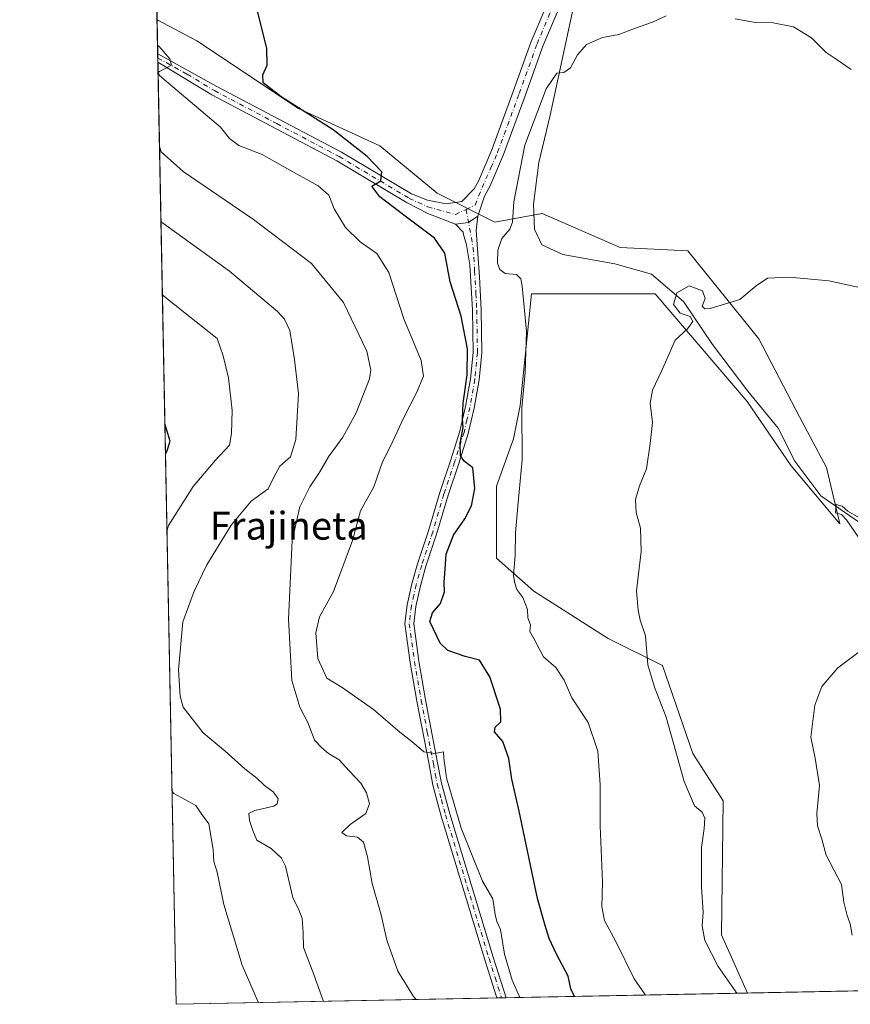
# Model space of a CAD drawing. Units: metres. Extents: x 634963 to 638439, y 4718179 to 4720560.
# Drawn here: x 634963 to 635202, y 4718179 to 4718462 of the extents above; entities that cross this region are included whole.
import ezdxf
from ezdxf.enums import TextEntityAlignment as Align

# ---------------------------------------------------------------- set-up
doc = ezdxf.new("R2010")
doc.units = ezdxf.units.M
doc.header["$MEASUREMENT"] = 0
doc.linetypes.add('DGN Style 4', pattern=[2.6384748266838614, 1.318413404963828, -0.6592067024819142, 0.001648016756204785, -0.6592067024819142])
for name, color, linetype, lineweight in [('Camino Cxs', 7, 'Continuous', 0), ('Camino eje', 30, 'DGN Style 4', 13), ('Comarca CxS', 21, 'Continuous', 0), ('Comunidad Autónoma CxS', 142, 'Continuous', 0), ('Corriente natural lineal', 142, 'Continuous', 13), ('Cultivos herbáceos CxS', 92, 'Continuous', 0), ('Curva de nivel maestra', 30, 'Continuous', 30), ('Curva de nivel normal', 30, 'Continuous', 0), ('Matorral CxS', 135, 'Continuous', 0), ('Municipio CxS', 4, 'Continuous', 0), ('Pista no pavimentada Cxs', 111, 'Continuous', 0), ('Pista no pavimentada eje', 91, 'DGN Style 4', 0), ('Provincia CxS', 1, 'Continuous', 0), ('Texto cartográfico', 7, 'Continuous', 0)]:
    doc.layers.add(name, color=color, linetype=linetype, lineweight=lineweight)
doc.styles.add('Style-Arial', font='txt')

# ---------------------------------------------------------------- blocks, each defined once
blk = doc.blocks.new('*U13')
at = {"layer": 'Cultivos herbáceos CxS', "color": 92, "linetype": 'Continuous', "lineweight": 0}
blk.add_polyline3d([(635330.9571000002, 4718185.4486, 607.2878999999957), (635172.2731, 4718182.318700001, 614.639599999995), (635164.8685999997, 4718199.0847, 613.896900000007), (635165.3564999999, 4718237.544500001, 613.3393999999971), (635156.5960999997, 4718251.1753, 614.187699999995), (635147.8375000004, 4718276.4911, 614.4749000000012), (635132.2659, 4718284.279899999, 616.0913), (635110.8552000001, 4718297.912500001, 619.3791999999958), (635100.1546999998, 4718307.394300001, 621.553899999999), (635100.1495000003, 4718328.096100001, 622.5905000000057), (635105.0157000005, 4718341.7269, 620.8730999999971), (635106.9271000001, 4718351.269300001, 620.3040000000037), (635110.2538000002, 4718383.386499999, 619.6395000000048), (635145.7254999997, 4718383.386299999, 615.6201000000001), (635172.1701999997, 4718352.436100001, 613.0362000000023), (635184.8219, 4718333.9373, 611.9483999999939), (635198.8827000001, 4718317.246099999, 611.1294999999955), (635195.0409000004, 4718333.450300001, 612.5501999999979), (635187.2560999999, 4718348.0551, 613.2756999999983), (635175.5777000004, 4718370.450099999, 614.2396000000008), (635155.1388999998, 4718395.764900001, 616.1652000000031), (635135.6747000003, 4718396.7393, 617.3129000000044), (635113.2899000002, 4718406.476299999, 618.116200000004), (635099.6908999998, 4718403.968699999, 621.8798999999999), (635083.1193000004, 4718412.318499999, 622.9003999999986), (635066.5740999999, 4718425.949300001, 623.129700000005), (635043.2165000001, 4718436.660700001, 625.2958000000071), (635014.0192999998, 4718456.133300001, 627.2461000000039), (635002.5648999996, 4718462.215700001, 628.0004999999946), (635000.4934, 4718568.752699999, 631.735799999995)], dxfattribs=at)

msp = doc.modelspace()

# ---------------------------------------------------------------- linework, layer by layer
at = {"layer": 'Camino Cxs', "color": 7, "linetype": 'Continuous', "lineweight": 0, "extrusion": (0.1206745796410884, -0.1364790814652972, 0.9832655318635123), "elevation": -566711.9069350108, "flags": 128}
msp.add_lwpolyline([(3601247.583536067, 3062115.496959429), (3601244.410443931, 3062115.984394279), (3601241.290210037, 3062118.115275009)], dxfattribs=at)
at = {"layer": 'Camino Cxs', "color": 7, "linetype": 'Continuous', "lineweight": 0, "extrusion": (0.07297900613846377, 0.001429219613244359, 0.9973324530939215), "elevation": 53721.17614043233, "flags": 128}
msp.add_lwpolyline([(4704840.96287481, -725377.9348509109), (4704840.96287481, -725375.2976117131)], dxfattribs=at)
at = {"layer": 'Camino Cxs', "color": 7, "linetype": 'Continuous', "lineweight": 0}
msp.add_polyline3d([(635088.3800999997, 4718403.4301, 622.8591000000015), (635092.1054999996, 4718403.927300001, 622.4709000000003), (635094.8000999996, 4718405.670100001, 622.3821000000025), (635094.3201000001, 4718401.550100001, 622.3665000000037), (635095.2500999998, 4718388.2301, 622.3178000000044), (635095.7301000003, 4718378.8301, 623.1140000000014), (635095.9200999998, 4718366.4301, 624.5574999999953), (635095.2001, 4718358.630100001, 624.6968999999954), (635093.7301000003, 4718350.470100001, 624.6520000000019), (635092.0201000003, 4718343.220100001, 624.9504000000015), (635089.3101000005, 4718334.600099999, 625.2054000000062), (635086.2200999996, 4718325.460100001, 625.6073999999935), (635083.0201000003, 4718314.520099999, 625.8304000000062), (635079.8501000004, 4718305.030099999, 625.8796000000002), (635078.2901, 4718299.4001, 626.0356000000029), (635076.9200999998, 4718293.4901, 626.1662999999971), (635076.3501000004, 4718288.540100001, 625.9027999999962), (635077.8101000005, 4718277.780099999, 626.7470999999932), (635079.7500999998, 4718266.6801, 627.0720000000001), (635083.2301000003, 4718248.5101, 630.1425000000017), (635084.3400999998, 4718242.670100001, 630.1227000000072), (635086.6901000004, 4718233.890100001, 630.1114999999991), (635099.2100999998, 4718192.630100001, 630.1717999999964), (635102.9200999998, 4718180.950099999, 630.3610000000045), (635100.2903000005, 4718180.899300001, 630.5534999999945), (635096.8101000005, 4718191.880100001, 630.3647999999957), (635084.2801000001, 4718233.200099999, 630.5050000000047), (635081.8901000004, 4718242.110099999, 630.4731999999931), (635080.7701000003, 4718248.040100001, 630.4015000000073), (635077.2801000001, 4718266.2301, 627.4042000000045), (635075.3300999999, 4718277.4001, 626.9045999999944), (635073.8201000001, 4718288.5101, 626.0191000000051), (635074.4401000004, 4718293.920100001, 626.3527999999933), (635075.8601000002, 4718300.020099999, 626.2753999999986), (635077.4501, 4718305.7601, 626.1763999999966), (635080.6300999997, 4718315.270099999, 626.0761000000057), (635083.8300999999, 4718326.210100001, 625.8613000000041), (635086.9301000005, 4718335.380100001, 625.3678999999975), (635089.6001000004, 4718343.880100001, 625.2820000000065), (635091.2701000003, 4718350.9801, 625.1042000000016), (635092.7100999998, 4718358.970100001, 624.9881000000023), (635093.4101, 4718366.530099999, 624.965400000001), (635093.2200999996, 4718378.7501, 623.5975000000036), (635092.4901000002, 4718391.720100001, 622.4002000000038), (635091.5500999996, 4718397.450099999, 622.639599999995), (635090.6643000003, 4718400.410499999, 622.7428999999975), (635090.5729, 4718401.1527, 622.7235999999976)], close=True, dxfattribs=at)
for points in [[(635100.2904000003, 4718180.8991, 630.5534999999945), (635096.8101000005, 4718191.880100001, 630.3647999999957), (635084.2801000001, 4718233.200099999, 630.5050000000047), (635081.8901000004, 4718242.110099999, 630.4731999999931), (635080.7701000003, 4718248.040100001, 630.4015000000073), (635077.2801000001, 4718266.2301, 627.4042000000045), (635075.3300999999, 4718277.4001, 626.9045999999944), (635073.8201000001, 4718288.5101, 626.0191000000051), (635074.4401000004, 4718293.920100001, 626.3527999999933), (635075.8601000002, 4718300.020099999, 626.2753999999986), (635077.4501, 4718305.7601, 626.1763999999966), (635080.6300999997, 4718315.270099999, 626.0761000000057), (635083.8300999999, 4718326.210100001, 625.8613000000041), (635086.9301000005, 4718335.380100001, 625.3678999999975), (635089.6001000004, 4718343.880100001, 625.2820000000065), (635091.2701000003, 4718350.9801, 625.1042000000016), (635092.7100999998, 4718358.970100001, 624.9881000000023), (635093.4101, 4718366.530099999, 624.965400000001), (635093.2200999996, 4718378.7501, 623.5975000000036), (635092.4901000002, 4718391.720100001, 622.4002000000038), (635091.5500999996, 4718397.450099999, 622.639599999995), (635090.6643000003, 4718400.410499999, 622.7428999999975), (635090.5729, 4718401.1527, 622.7235999999976), (635088.3800999997, 4718403.4301, 622.8591000000015)], [(635094.8000999996, 4718405.670100001, 622.3821000000025), (635094.3201000001, 4718401.550100001, 622.3665000000037), (635095.2500999998, 4718388.2301, 622.3178000000044), (635095.7301000003, 4718378.8301, 623.1140000000014), (635095.9200999998, 4718366.4301, 624.5574999999953), (635095.2001, 4718358.630100001, 624.6968999999954), (635093.7301000003, 4718350.470100001, 624.6520000000019), (635092.0201000003, 4718343.220100001, 624.9504000000015), (635089.3101000005, 4718334.600099999, 625.2054000000062), (635086.2200999996, 4718325.460100001, 625.6073999999935), (635083.0201000003, 4718314.520099999, 625.8304000000062), (635079.8501000004, 4718305.030099999, 625.8796000000002), (635078.2901, 4718299.4001, 626.0356000000029), (635076.9200999998, 4718293.4901, 626.1662999999971), (635076.3501000004, 4718288.540100001, 625.9027999999962), (635077.8101000005, 4718277.780099999, 626.7470999999932), (635079.7500999998, 4718266.6801, 627.0720000000001), (635083.2301000003, 4718248.5101, 630.1425000000017), (635084.3400999998, 4718242.670100001, 630.1227000000072), (635086.6901000004, 4718233.890100001, 630.1114999999991), (635099.2100999998, 4718192.630100001, 630.1717999999964), (635102.9200999998, 4718180.9506, 630.3610000000045)]]:
    msp.add_polyline3d(points, dxfattribs=at)
at = {"layer": 'Camino eje', "color": 30, "linetype": 'DGN Style 4', "lineweight": 13}
msp.add_polyline3d([(635091.4058999997, 4718407.660300001, 622.4464000000007), (635092.9351000005, 4718399.5001, 622.3931000000011), (635093.4051000001, 4718396.6351, 622.321299999996), (635093.8701, 4718389.975099999, 622.351800000004), (635094.2351000002, 4718383.4901, 622.6995000000024), (635094.4751000004, 4718378.790100001, 623.3554000000004), (635094.6651, 4718366.4801, 624.7608999999939), (635093.9550999999, 4718358.800100001, 624.8417000000045), (635092.5000999998, 4718350.725099999, 624.825800000006), (635091.6651, 4718347.175100001, 624.950800000006), (635090.8101000005, 4718343.550100001, 625.1122999999934), (635088.1201, 4718334.9901, 625.2350000000006), (635085.0251000002, 4718325.835100001, 625.7321999999986), (635081.8251, 4718314.895099999, 625.9465999999958), (635078.6501000002, 4718305.395099999, 626.0231000000058), (635077.0751, 4718299.710100001, 626.1561999999976), (635076.3901000004, 4718296.755100001, 626.2479000000021), (635075.6801000005, 4718293.7051, 626.2597999999998), (635075.0850999998, 4718288.5251, 625.9611000000004), (635076.5701000001, 4718277.590100001, 626.8255000000064), (635078.5151000004, 4718266.4551, 627.2312999999995), (635080.2600999996, 4718257.360099999, 629.0194000000047), (635082.0000999998, 4718248.2751, 630.2455999999949), (635082.5551000005, 4718245.3551, 630.244200000001), (635083.1151000002, 4718242.390100001, 630.2934999999999), (635084.3101000005, 4718237.9351, 630.3154000000068), (635085.4851000002, 4718233.545100001, 630.3071000000054), (635091.7500999998, 4718212.8851, 630.1901999999973), (635098.0100999996, 4718192.255100001, 630.2583000000013), (635099.7500999998, 4718186.765100001, 630.3617999999988), (635101.6052000001, 4718180.924900001, 630.4743000000017)], dxfattribs=at)
at = {"layer": 'Comarca CxS', "color": 21, "linetype": 'Continuous', "lineweight": 0, "flags": 128}
msp.add_lwpolyline([(637386.8434261471, 4718225.999194748), (635008.0700010171, 4718179.079982803), (634963.0900010163, 4720492.459982777), (635435.9580173364, 4720501.785875554), (638380.0900010424, 4720559.849982778), (638394.5973754938, 4719832.327010995), (638426.2200010421, 4718246.499982799)], close=True, dxfattribs=at)
at = {"layer": 'Comunidad Autónoma CxS', "color": 142, "linetype": 'Continuous', "lineweight": 0, "flags": 128}
msp.add_lwpolyline([(637386.8434261471, 4718225.999194748), (635008.0700010171, 4718179.079982803), (634963.0900010163, 4720492.459982777), (635435.9580173364, 4720501.785875554), (638380.0900010424, 4720559.849982778), (638394.5973754938, 4719832.327010995), (638426.2200010421, 4718246.499982799)], close=True, dxfattribs=at)
at = {"layer": 'Corriente natural lineal', "color": 142, "linetype": 'Continuous', "lineweight": 13}
msp.add_polyline3d([(635122.1801000005, 4718471.0101, 621.7287000000069), (635122.4001000002, 4718470.770099999, 621.7167999999947), (635122.1601, 4718465.4301, 621.3920999999973), (635115.5701000001, 4718434.790100001, 620.050700000007), (635112.3101000005, 4718421.1501, 619.6290000000008), (635110.8000999996, 4718409.190099999, 618.8919000000024), (635111.0800999999, 4718401.9901, 618.0448000000034), (635113.2100999998, 4718397.440099999, 617.1010999999999), (635119.2301000003, 4718394.710100001, 617.0470999999961), (635134.1601, 4718391.9901, 615.3116000000009), (635144.7001, 4718389.040100001, 615.6416000000027), (635153.8701, 4718381.140100001, 615.1276999999973), (635162.2200999996, 4718368.8201, 613.5868999999948), (635172.3800999997, 4718355.420100001, 612.8715999999986), (635181.1101000002, 4718344.7501, 612.1889999999985), (635185.9101, 4718335.2501, 611.8396999999968), (635193.4301000005, 4718325.3101, 611.9958999999944), (635204.5000999998, 4718317.630100001, 610.7881000000052)], dxfattribs=at)
at = {"layer": 'Cultivos herbáceos CxS', "color": 92, "linetype": 'Continuous', "lineweight": 0, "extrusion": (0.0003391888624607014, -0.0174450542808551, 0.9998477659284205), "elevation": -81470.53878050928, "flags": 128}
msp.add_lwpolyline([(726607.558719301, 4704521.053157119), (726607.558719301, 4704600.166648432)], dxfattribs=at)
at = {"layer": 'Cultivos herbáceos CxS', "color": 92, "linetype": 'Continuous', "lineweight": 0, "extrusion": (0.1052625010307941, 0.002076229864217322, 0.9944423035783891), "elevation": 77267.07670652216, "flags": 128}
msp.add_lwpolyline([(4704738.889631051, -724097.4777885048), (4704738.889631051, -723982.296772921)], dxfattribs=at)
at = {"layer": 'Cultivos herbáceos CxS', "color": 92, "linetype": 'Continuous', "lineweight": 0}
msp.add_polyline3d([(635002.5648999996, 4718462.215700001, 628.0004999999946), (635014.0192999998, 4718456.133300001, 627.2461000000039), (635043.2165000001, 4718436.660700001, 625.2958000000071), (635066.5740999999, 4718425.949300001, 623.129700000005), (635083.1193000004, 4718412.318499999, 622.9003999999986), (635099.6908999998, 4718403.968699999, 621.8798999999999), (635113.2899000002, 4718406.476299999, 618.116200000004), (635135.6747000003, 4718396.7393, 617.3129000000044), (635155.1388999998, 4718395.764900001, 616.1652000000031), (635175.5777000004, 4718370.450099999, 614.2396000000008), (635187.2560999999, 4718348.0551, 613.2756999999983), (635195.0409000004, 4718333.450300001, 612.5501999999979), (635198.8827000001, 4718317.246099999, 611.1294999999955), (635184.8219, 4718333.9373, 611.9483999999939), (635172.1701999997, 4718352.436100001, 613.0362000000023), (635145.7254999997, 4718383.386299999, 615.6201000000001), (635110.2538000002, 4718383.386499999, 619.6395000000048), (635106.9271000001, 4718351.269300001, 620.3040000000037), (635105.0157000005, 4718341.7269, 620.8730999999971), (635100.1495000003, 4718328.096100001, 622.5905000000057), (635100.1546999998, 4718307.394300001, 621.553899999999), (635110.8552000001, 4718297.912500001, 619.3791999999958), (635132.2659, 4718284.279899999, 616.0913), (635147.8375000004, 4718276.4911, 614.4749000000012), (635156.5960999997, 4718251.1753, 614.187699999995), (635165.3564999999, 4718237.544500001, 613.3393999999971), (635164.8685999997, 4718199.0847, 613.896900000007), (635172.2731, 4718182.3189, 614.6395000000048)], dxfattribs=at)
at = {"layer": 'Curva de nivel maestra', "color": 30, "linetype": 'Continuous', "lineweight": 30, "flags": 128}
for points, elevation in [([(635122.5349000003, 4718181.337900001), (635121.5499999998, 4718183.5701), (635120.7100000001, 4718187.1501), (635117.4100000003, 4718193.460100001), (635115.2999999998, 4718197.970100001), (635114.1100000005, 4718201.700099999), (635111.9600000001, 4718209.5101), (635106.7000000002, 4718234.590100001), (635104.5700000003, 4718243.840100001), (635103.6900000004, 4718249.800100001), (635101.9900000002, 4718254.620100001), (635099.6200000001, 4718257.420100001), (635099.7699999996, 4718258.8201), (635101.4100000003, 4718260.270099999), (635101.3200000003, 4718263.9301), (635098.2599999999, 4718273.290100001), (635095.2300000006, 4718278.0801), (635091.1399999997, 4718279.100099999), (635086.2100000001, 4718280.790100001), (635083.9500000002, 4718282.9101), (635081.0300000003, 4718289.120100001), (635081.7999999998, 4718291.630100001), (635084.0800000001, 4718294.380100001), (635085.1900000004, 4718297.720100001), (635085.0800000001, 4718300.4801), (635085.4299999997, 4718304.170100001), (635085.7300000006, 4718308.5001), (635087.8300000001, 4718313.960100001), (635091.0800000001, 4718318.6801), (635092.9500000002, 4718322.4101), (635093.9199999999, 4718327.360099999), (635093.3200000003, 4718333.360099999), (635090.9000000004, 4718335.2601), (635089.7999999998, 4718336.840100001), (635089.7400000002, 4718340.440099999), (635090.54, 4718344.9101), (635090.4100000003, 4718347.440099999), (635090.5899999999, 4718351.960100001), (635091.7000000002, 4718360.0601), (635091.8499999996, 4718367.550100001), (635089.9600000001, 4718377.0001), (635086.8300000001, 4718386.860099999), (635085.3399999999, 4718395.040100001), (635082.3700000001, 4718399.360099999), (635073.8499999996, 4718405.6801), (635066.6500000004, 4718411.300100001), (635064.3200000003, 4718414.3301), (635066.8799999999, 4718415.880100001), (635067.1699999999, 4718418.470100001), (635062.9600000001, 4718422.9101), (635053.2300000006, 4718430.5001), (635038.25, 4718440.0801), (635033.0700000003, 4718444.0801), (635032.9800000006, 4718446.340100001), (635034.2400000002, 4718449.1801), (635034.1600000003, 4718453.9801), (635031.2699999996, 4718465.420100001)], 625), ([(635004.9946999997, 4718337.247), (635005.4299999997, 4718338.040100001), (635006.3399999999, 4718341.040100001), (635005.3099999997, 4718344.420100001), (635004.8251, 4718345.9704)], 650)]:
    msp.add_lwpolyline(points, dxfattribs=dict(at, elevation=elevation))
at = {"layer": 'Curva de nivel normal', "color": 30, "linetype": 'Continuous', "lineweight": 0, "flags": 128}
for points, elevation in [([(635142.9631000003, 4718181.740599999), (635139.7199999997, 4718186.390100001), (635134.4900000002, 4718197.1801), (635131.1500000004, 4718203.170100001), (635130.3899999997, 4718207.0801), (635130.6699999999, 4718214.340100001), (635129.9299999997, 4718230.440099999), (635129.9500000002, 4718242.170100001), (635129.2599999999, 4718251.840100001), (635126.5, 4718260.090100001), (635121.7999999998, 4718267.2301), (635119.5899999999, 4718272.290100001), (635117.2400000002, 4718275.940099999), (635113.6699999999, 4718279.030099999), (635110.8600000005, 4718284.2301), (635109.75, 4718286.3101), (635109.8899999997, 4718288.1601), (635109.1500000004, 4718290.1801), (635109.0999999996, 4718292.590100001), (635107.6900000004, 4718296.050100001), (635106, 4718298.360099999), (635105.4400000004, 4718300.140100001), (635105.04, 4718302.4001), (635105.5, 4718308.200099999), (635105.6200000001, 4718314.6601), (635106.3499999996, 4718323.390100001), (635107.54, 4718335.640100001), (635107.4699999997, 4718350.590100001), (635108.4199999999, 4718360.780099999), (635108.7599999999, 4718372.600099999), (635107.5599999997, 4718385.600099999), (635107.1100000005, 4718387.700099999), (635105.8700000001, 4718388.9101), (635102.6600000003, 4718389.200099999), (635101.0700000003, 4718390.370100001), (635100.4299999997, 4718392.170100001), (635100.5599999997, 4718395.970100001), (635101.6900000004, 4718399.290100001), (635104.0099999999, 4718401.940099999), (635104.75, 4718403.960100001), (635105.1799999997, 4718409.880100001), (635108.29, 4718426.170100001), (635114.4600000001, 4718442.380100001), (635117.4699999997, 4718446.850099999), (635119.4699999997, 4718447.050100001), (635121.4699999997, 4718448.360099999), (635123.4699999997, 4718452.120100001), (635126.0099999999, 4718455.100099999), (635130.6399999997, 4718457.0801), (635135.3499999996, 4718457.920100001), (635139.7999999998, 4718459.7301), (635145, 4718461.4901), (635148.9400000004, 4718463.3301)], 620), ([(635168.7300000006, 4718462.4301), (635174.4800000006, 4718461.4101), (635179.7000000002, 4718461.3101), (635185.5599999997, 4718460.1601), (635190.6799999997, 4718457.040100001), (635194.8799999999, 4718452.770099999), (635197.7599999999, 4718450.9101), (635202.0999999996, 4718447.880100001)], 620), ([(635002.8603999997, 4718447.0175), (635003.3099999997, 4718447.3201), (635006.7599999999, 4718449.170100001), (635006.25, 4718451.0001), (635003.1699999999, 4718454.5101), (635002.7076000003, 4718454.8762)], 630), ([(635106.8370000003, 4718181.028100001), (635104.7000000002, 4718186.0601), (635102.4800000006, 4718193.5001), (635101.2699999996, 4718200.630100001), (635100.2599999999, 4718202.890100001), (635099.8099999997, 4718204.9301), (635099.1200000001, 4718209.420100001), (635096.1600000003, 4718214.520099999), (635089.9900000002, 4718229.7601), (635085.7599999999, 4718244.170100001), (635085.0099999999, 4718249.840100001), (635084.9199999999, 4718251.640100001), (635082.3600000005, 4718251.1801), (635079.2699999996, 4718251.700099999), (635075.7999999998, 4718254.670100001), (635072.4000000004, 4718257.300100001), (635064.8099999997, 4718263.850099999), (635055.8300000001, 4718270.190099999), (635051.3600000005, 4718272.9001), (635048.8300000001, 4718278.5601), (635048.1799999997, 4718285.860099999), (635049.2300000006, 4718290.4901), (635053.2999999998, 4718297.800100001), (635058.7199999997, 4718312.420100001), (635061.0700000003, 4718320.9901), (635064.9199999999, 4718327.850099999), (635067.3700000001, 4718335.110099999), (635069.7800000003, 4718339.7501), (635073.4699999997, 4718347.8201), (635077.1299999999, 4718354.920100001), (635079.1200000001, 4718359.710100001), (635078.4800000006, 4718364.190099999), (635073.4800000006, 4718376.1801), (635069.1900000004, 4718389.5601), (635065.7599999999, 4718394.940099999), (635060.9299999997, 4718398.300100001), (635056.7800000003, 4718402.5001), (635053.4699999997, 4718407.840100001), (635051.9600000001, 4718411.7401), (635048.8600000005, 4718414.4801), (635039.2000000002, 4718419.800100001), (635032.75, 4718423.4801), (635026.0599999997, 4718426.030099999), (635023.3600000005, 4718428.0101), (635020.8200000003, 4718431.300100001), (635003.3300000001, 4718446.0701), (635002.8636999996, 4718446.847300001)], 630), ([(635077.0448000003, 4718180.440500001), (635076.29, 4718181.280099999), (635071.8300000001, 4718188.600099999), (635068.6399999997, 4718197.4901), (635066.9900000002, 4718204.8301), (635064.3700000001, 4718213.8301), (635063.04, 4718221.5001), (635061.9100000003, 4718225.690099999), (635060.1600000003, 4718227.120100001), (635057.0700000003, 4718227.5101), (635055.7300000006, 4718228.460100001), (635058.0700000003, 4718230.8201), (635062.5499999998, 4718233.9801), (635063.6100000005, 4718236.7401), (635062.8200000003, 4718239.920100001), (635061.1600000003, 4718242.630100001), (635057.8300000001, 4718246.200099999), (635054.9000000004, 4718249.420100001), (635051.8499999996, 4718251.1801), (635049.9500000002, 4718252.8101), (635047.8399999999, 4718255.0801), (635046.0599999997, 4718259.880100001), (635043.6100000005, 4718264.5701), (635041.3099999997, 4718272.190099999), (635040.3700000001, 4718289.840100001), (635041.4400000004, 4718312.5001), (635043.5999999996, 4718322.170100001), (635046.5, 4718327.840100001), (635049.3600000005, 4718332.170100001), (635051.8600000005, 4718336.5001), (635055.9400000004, 4718342.1801), (635059.7699999996, 4718349.210100001), (635063.5999999996, 4718358.940099999), (635064.04, 4718361.4001), (635062.8399999999, 4718366.870100001), (635056.2100000001, 4718380.9101), (635046.9400000004, 4718392.0801), (635030.2699999996, 4718404.780099999), (635010.0700000003, 4718418.550100001), (635003.7599999999, 4718424.2401), (635003.2718000002, 4718425.857999999)], 635), ([(635003.6947999997, 4718404.102600001), (635004.1600000003, 4718403.790100001), (635023.3799999999, 4718389.940099999), (635037.2300000006, 4718378.3201), (635039.25, 4718376.090100001), (635040.7300000006, 4718372.840100001), (635042.0800000001, 4718364.5001), (635043.2699999996, 4718354.6601), (635042.4800000006, 4718341.5101), (635040.9600000001, 4718336.5101), (635037.9000000004, 4718333.8201), (635036.1799999997, 4718330.6801), (635034.5599999997, 4718327.350099999), (635029.6299999999, 4718323.770099999), (635023.8499999996, 4718316.860099999), (635016.8799999999, 4718305.5001), (635013.2400000002, 4718297.9001), (635009.9900000002, 4718289.100099999), (635008.7599999999, 4718275.2401), (635009.1799999997, 4718267.6601), (635010.0899999999, 4718264.5701), (635015.7999999998, 4718257.120100001), (635022.1699999999, 4718251.9101), (635027.7999999998, 4718246.8301), (635031.2100000001, 4718244.110099999), (635033.4199999999, 4718241.9901), (635035.9800000006, 4718240.1501), (635037.3700000001, 4718238.220100001), (635037.1200000001, 4718236.7401), (635036.1600000003, 4718236.0701), (635030.7000000002, 4718234.780099999), (635028.9800000006, 4718233.920100001), (635029.1399999997, 4718231.970100001), (635030.0800000001, 4718229.050100001), (635031.25, 4718226.3101), (635035.3799999999, 4718223.860099999), (635038.2999999998, 4718221.110099999), (635039.4500000002, 4718218.840100001), (635041.5599999997, 4718209.840100001), (635043.3499999996, 4718206.2301), (635044.3200000003, 4718203.7401), (635044.6100000005, 4718199.7401), (635044.7100000001, 4718195.4301), (635047.6799999997, 4718187.630100001), (635050.3745999997, 4718179.9144)], 640), ([(635169.2421000004, 4718182.259199999), (635163.9199999999, 4718189.940099999), (635160.04, 4718197.4001), (635159.2999999998, 4718201.6501), (635159.5499999998, 4718205.5801), (635159.0599999997, 4718212.790100001), (635159.0700000003, 4718218.390100001), (635159.0499999998, 4718224.170100001), (635159.8799999999, 4718229.610099999), (635160.04, 4718232.630100001), (635159.2699999996, 4718234.3101), (635157.0999999996, 4718236.140100001), (635154.1299999999, 4718243.1601), (635148.9699999997, 4718261.670100001), (635145.5599999997, 4718270.2601), (635143.6600000003, 4718276.700099999), (635142.9800000006, 4718285.0101), (635141.4500000002, 4718289.550100001), (635140.8499999996, 4718292.440099999), (635140.4100000003, 4718297.960100001), (635141.7300000006, 4718309.3301), (635141.54, 4718316.040100001), (635140.2599999999, 4718320.5101), (635140.0800000001, 4718324.2601), (635141.2400000002, 4718328.190099999), (635143.2800000003, 4718333.0601), (635144.3399999999, 4718340.370100001), (635145.0099999999, 4718346.370100001), (635144.29, 4718351.9901), (635144.9500000002, 4718355.6501), (635147.6600000003, 4718361.300100001), (635151.4699999997, 4718370.100099999), (635155.04, 4718373.280099999), (635156.5800000001, 4718375.420100001), (635155.8499999996, 4718376.880100001), (635152.9100000003, 4718377.780099999), (635151.0099999999, 4718380.3101), (635151.9699999997, 4718383.6601), (635155.5599999997, 4718385.710100001), (635159.3399999999, 4718384.2401), (635160.0999999996, 4718382.0701), (635159.29, 4718379.8301), (635160.0099999999, 4718379.040100001), (635161.5599999997, 4718379.140100001), (635170.0999999996, 4718381.7401), (635174.7999999998, 4718385.720100001), (635178.0499999998, 4718387.870100001), (635184.3600000005, 4718388.190099999), (635195.7000000002, 4718387.140100001), (635210.6600000003, 4718383.870100001)], 615), ([(635004.1035000002, 4718383.080499999), (635004.5700000003, 4718382.7301), (635019.8600000005, 4718370.5601), (635021.5599999997, 4718365.600099999), (635023.1600000003, 4718359.200099999), (635024.1399999997, 4718349.840100001), (635023.9699999997, 4718343.210100001), (635023.3700000001, 4718339.850099999), (635019.2599999999, 4718335.5001), (635012.9600000001, 4718327.9801), (635005.8499999996, 4718316.7401), (635005.4245999996, 4718315.1371)], 645), ([(635205.1299999999, 4718318.620100001), (635201.1900000004, 4718320.890100001), (635199.4800000006, 4718322.3201), (635197.75, 4718322.790100001), (635197.6399999997, 4718320.420100001), (635199.2999999998, 4718319.9001), (635200.7599999999, 4718318.440099999), (635204.1399999997, 4718313.5001)], 610), ([(635205.9800000006, 4718281.620100001), (635198.25, 4718275.850099999), (635193.6600000003, 4718270.460100001), (635191.6600000003, 4718265.0701), (635190.5499999998, 4718255.920100001), (635191.7800000003, 4718249.8201), (635192.9699999997, 4718242.0001), (635192.2300000006, 4718233.9301), (635192.4100000003, 4718230.440099999), (635193.7199999997, 4718226.600099999), (635194.8899999997, 4718221.920100001), (635199.3700000001, 4718213.5001), (635200.04, 4718208.4901), (635200.9400000004, 4718204.5801), (635201.8200000003, 4718202.2601), (635202.4100000003, 4718198.9801)], 610), ([(635006.8794999998, 4718240.3106), (635007.3499999996, 4718239.720100001), (635013.7000000002, 4718236.2401), (635015.2199999997, 4718233.920100001), (635017.5, 4718230.940099999), (635018.75, 4718223.550100001), (635018.8899999997, 4718220.170100001), (635019.8200000003, 4718217.100099999), (635021.7999999998, 4718207.770099999), (635027, 4718190.350099999), (635031.7401000002, 4718179.546900001)], 645)]:
    msp.add_lwpolyline(points, dxfattribs=dict(at, elevation=elevation))
at = {"layer": 'Matorral CxS', "color": 135, "linetype": 'Continuous', "lineweight": 0, "extrusion": (-0.004405367832255732, 0.2264658900960501, 0.9740091341241448), "elevation": 1066385.003913946, "flags": 128}
msp.add_lwpolyline([(-726651.814715827, -4582774.49625056), (-726651.8147158269, -4582784.578863969)], dxfattribs=at)
at = {"layer": 'Matorral CxS', "color": 135, "linetype": 'Continuous', "lineweight": 0, "extrusion": (0.0003158336305608289, -0.01625391048913822, 0.9998678465892025), "elevation": -75862.54667653724, "flags": 128}
msp.add_lwpolyline([(726550.9851761934, 4704612.542347523), (726550.9851761934, 4704613.741832392)], dxfattribs=at)
at = {"layer": 'Matorral CxS', "color": 135, "linetype": 'Continuous', "lineweight": 0, "extrusion": (0.0003076861086523656, -0.01583593020214639, 0.999874556453904), "elevation": -73895.49656074523, "flags": 128}
msp.add_lwpolyline([(726543.3677984601, 4704643.826773049), (726543.3677984601, 4704645.026349861)], dxfattribs=at)
at = {"layer": 'Matorral CxS', "color": 135, "linetype": 'Continuous', "lineweight": 0, "extrusion": (-0.001434787937991631, 0.07379278664731771, 0.9972725635564214), "elevation": 347905.0065432679, "flags": 128}
msp.add_lwpolyline([(-726608.5164037008, -4692062.624594484), (-726608.5164037008, -4692334.335574288)], dxfattribs=at)
at = {"layer": 'Matorral CxS', "color": 135, "linetype": 'Continuous', "lineweight": 0, "extrusion": (0.220908122666873, 0.004357451184173585, 0.9752848886140784), "elevation": 161473.4122661613, "flags": 128}
msp.add_lwpolyline([(4704738.25838015, -709966.7908116541), (4704738.25838015, -709895.6664750454)], dxfattribs=at)
at = {"layer": 'Matorral CxS', "color": 135, "linetype": 'Continuous', "lineweight": 0, "extrusion": (0.2088664453627898, 0.004119783302988434, 0.97793549653699), "elevation": 152705.7051074835, "flags": 128}
msp.add_lwpolyline([(4704738.759235542, -711827.1891268584), (4704738.759235542, -711732.8696773627)], dxfattribs=at)
at = {"layer": 'Matorral CxS', "color": 135, "linetype": 'Continuous', "lineweight": 0, "extrusion": (0.08447418052682591, 0.001664167749367518, 0.9964242787939399), "elevation": 62129.76213655475, "flags": 128}
msp.add_lwpolyline([(4704756.350008807, -725253.9321576029), (4704756.350008807, -725252.6124837227)], dxfattribs=at)
at = {"layer": 'Matorral CxS', "color": 135, "linetype": 'Continuous', "lineweight": 0, "extrusion": (0.09819223658788016, 0.001926509224452422, 0.9951656009107619), "elevation": 72079.10252656786, "flags": 128}
msp.add_lwpolyline([(4704814.938816227, -723953.4477336563), (4704814.938816228, -723952.1260912393)], dxfattribs=at)
at = {"layer": 'Matorral CxS', "color": 135, "linetype": 'Continuous', "lineweight": 0}
msp.add_polyline3d([(635172.2731, 4718182.318700001, 614.639599999995), (635008.0700000003, 4718179.08, 650.2998999999982), (635002.5648999996, 4718462.215700001, 628.0004999999946), (635014.0192999998, 4718456.133300001, 627.2461000000039), (635043.2165000001, 4718436.660700001, 625.2958000000071), (635066.5740999999, 4718425.949300001, 623.129700000005), (635083.1193000004, 4718412.318499999, 622.9003999999986), (635099.6908999998, 4718403.968699999, 621.8798999999999), (635113.2899000002, 4718406.476299999, 618.116200000004), (635135.6747000003, 4718396.7393, 617.3129000000044), (635155.1388999998, 4718395.764900001, 616.1652000000031), (635175.5777000004, 4718370.450099999, 614.2396000000008), (635187.2560999999, 4718348.0551, 613.2756999999983), (635195.0409000004, 4718333.450300001, 612.5501999999979), (635198.8827000001, 4718317.246099999, 611.1294999999955), (635184.8219, 4718333.9373, 611.9483999999939), (635172.1701999997, 4718352.436100001, 613.0362000000023), (635145.7254999997, 4718383.386299999, 615.6201000000001), (635110.2538000002, 4718383.386499999, 619.6395000000048), (635106.9271000001, 4718351.269300001, 620.3040000000037), (635105.0157000005, 4718341.7269, 620.8730999999971), (635100.1495000003, 4718328.096100001, 622.5905000000057), (635100.1546999998, 4718307.394300001, 621.553899999999), (635110.8552000001, 4718297.912500001, 619.3791999999958), (635132.2659, 4718284.279899999, 616.0913), (635147.8375000004, 4718276.4911, 614.4749000000012), (635156.5960999997, 4718251.1753, 614.187699999995), (635165.3564999999, 4718237.544500001, 613.3393999999971), (635164.8685999997, 4718199.0847, 613.896900000007)], close=True, dxfattribs=at)
msp.add_polyline3d([(635002.5648999996, 4718462.215700001, 628.0004999999946), (635014.0192999998, 4718456.133300001, 627.2461000000039), (635043.2165000001, 4718436.660700001, 625.2958000000071), (635066.5740999999, 4718425.949300001, 623.129700000005), (635083.1193000004, 4718412.318499999, 622.9003999999986), (635099.6908999998, 4718403.968699999, 621.8798999999999), (635113.2899000002, 4718406.476299999, 618.116200000004), (635135.6747000003, 4718396.7393, 617.3129000000044), (635155.1388999998, 4718395.764900001, 616.1652000000031), (635175.5777000004, 4718370.450099999, 614.2396000000008), (635187.2560999999, 4718348.0551, 613.2756999999983), (635195.0409000004, 4718333.450300001, 612.5501999999979), (635198.8827000001, 4718317.246099999, 611.1294999999955), (635184.8219, 4718333.9373, 611.9483999999939), (635172.1701999997, 4718352.436100001, 613.0362000000023), (635145.7254999997, 4718383.386299999, 615.6201000000001), (635110.2538000002, 4718383.386499999, 619.6395000000048), (635106.9271000001, 4718351.269300001, 620.3040000000037), (635105.0157000005, 4718341.7269, 620.8730999999971), (635100.1495000003, 4718328.096100001, 622.5905000000057), (635100.1546999998, 4718307.394300001, 621.553899999999), (635110.8552000001, 4718297.912500001, 619.3791999999958), (635132.2659, 4718284.279899999, 616.0913), (635147.8375000004, 4718276.4911, 614.4749000000012), (635156.5960999997, 4718251.1753, 614.187699999995), (635165.3564999999, 4718237.544500001, 613.3393999999971), (635164.8685999997, 4718199.0847, 613.896900000007), (635172.2731, 4718182.3189, 614.6395000000048)], dxfattribs=at)
at = {"layer": 'Municipio CxS', "color": 4, "linetype": 'Continuous', "lineweight": 0, "flags": 128}
msp.add_lwpolyline([(637386.8434261471, 4718225.999194748), (635008.0700010171, 4718179.079982803), (634963.0900010163, 4720492.459982777)], dxfattribs=at)
at = {"layer": 'Pista no pavimentada Cxs', "color": 111, "linetype": 'Continuous', "lineweight": 0, "extrusion": (0.0004671594903574715, -0.02404267394258205, 0.9997108239844666), "elevation": -112517.3862161729, "flags": 128}
msp.add_lwpolyline([(726547.1763278485, 4703878.015524982), (726547.1763278485, 4703880.41497153)], dxfattribs=at)
at = {"layer": 'Pista no pavimentada Cxs', "color": 111, "linetype": 'Continuous', "lineweight": 0, "extrusion": (0.1206745796410884, -0.1364790814652972, 0.9832655318635123), "elevation": -566711.9069350108, "flags": 128}
msp.add_lwpolyline([(3601247.583536067, 3062115.496959429), (3601244.410443931, 3062115.984394279), (3601241.290210037, 3062118.115275009)], dxfattribs=at)
at = {"layer": 'Pista no pavimentada Cxs', "color": 111, "linetype": 'Continuous', "lineweight": 0}
for points in [[(635203.5800999999, 4718473.4901, 624.2866999999969), (635194.3601000002, 4718476.620100001, 624.1484999999957), (635152.1300999997, 4718487.940099999, 623.6704000000027), (635147.7301000003, 4718488.600099999, 623.5917999999947), (635140.6700999998, 4718488.290100001, 623.4281000000046), (635136.5500999996, 4718487.200099999, 623.3398000000016), (635129.8701, 4718483.620100001, 623.1257000000041), (635127.8300999999, 4718481.780099999, 622.8638000000064), (635125.1201, 4718478.2601, 622.403999999995), (635121.6300999997, 4718472.4301, 622.0185999999958), (635117.3201000001, 4718463.630100001, 621.6503999999986), (635113.4901000002, 4718454.620100001, 621.4762000000047), (635108.3800999997, 4718440.340100001, 621.9688000000025), (635102.1501000002, 4718423.4101, 621.4164000000019), (635098.2401000002, 4718414.2401, 621.9412000000011), (635096.7301000003, 4718411.4301, 622.1543999999994), (635094.8000999996, 4718405.670100001, 622.3821000000025)], [(635002.7558000004, 4718452.397, 630.3610000000045), (635019.7301000003, 4718443.040100001, 628.6013999999996), (635055.6201, 4718424.0801, 625.9452000000019), (635075.7001, 4718412.100099999, 624.0160000000033), (635080.3000999996, 4718410.3301, 623.4247999999934), (635085.6901000004, 4718409.270099999, 622.8485999999976), (635090.2301000003, 4718409.940099999, 622.3730999999971), (635093.7701000003, 4718413.590100001, 621.9468999999954), (635094.9600999998, 4718415.8101, 621.8044999999984), (635098.7801000001, 4718424.7501, 621.3291000000027), (635104.9700999996, 4718441.5801, 621.1426999999967), (635110.1101000002, 4718455.940099999, 621.3270000000048), (635114.0201000003, 4718465.130100001, 621.4918999999937), (635118.4401000004, 4718474.1601, 621.890400000004), (635120.9001000002, 4718478.280099999, 622.3135000000038)], [(635117.3201000001, 4718463.630100001, 621.6503999999986), (635113.4901000002, 4718454.620100001, 621.4762000000047), (635108.3800999997, 4718440.340100001, 621.9688000000025), (635102.1501000002, 4718423.4101, 621.4164000000019), (635098.2401000002, 4718414.2401, 621.9412000000011), (635096.7301000003, 4718411.4301, 622.1543999999994), (635094.8000999996, 4718405.670100001, 622.3821000000025), (635092.1054999996, 4718403.927300001, 622.4709000000003), (635088.3800999997, 4718403.4301, 622.8591000000015), (635080.4600999998, 4718406.5001, 623.7646999999997), (635074.4700999996, 4718409.5701, 624.3723000000027), (635054.2500999998, 4718421.630100001, 626.4177999999956), (635018.3501000004, 4718440.600099999, 629.0111000000034), (635002.8024000004, 4718449.9987, 630.3032999999997), (635002.7558000004, 4718452.397, 630.3610000000045), (635019.7301000003, 4718443.040100001, 628.6013999999996), (635055.6201, 4718424.0801, 625.9452000000019), (635075.7001, 4718412.100099999, 624.0160000000033), (635080.3000999996, 4718410.3301, 623.4247999999934), (635085.6901000004, 4718409.270099999, 622.8485999999976), (635090.2301000003, 4718409.940099999, 622.3730999999971), (635093.7701000003, 4718413.590100001, 621.9468999999954), (635094.9600999998, 4718415.8101, 621.8044999999984), (635098.7801000001, 4718424.7501, 621.3291000000027), (635104.9700999996, 4718441.5801, 621.1426999999967), (635110.1101000002, 4718455.940099999, 621.3270000000048), (635114.0201000003, 4718465.130100001, 621.4918999999937)], [(635088.3800999997, 4718403.4301, 622.8591000000015), (635080.4600999998, 4718406.5001, 623.7646999999997), (635074.4700999996, 4718409.5701, 624.3723000000027), (635054.2500999998, 4718421.630100001, 626.4177999999956), (635018.3501000004, 4718440.600099999, 629.0111000000034), (635002.8024000004, 4718449.9987, 630.3032999999997)]]:
    msp.add_polyline3d(points, dxfattribs=at)
at = {"layer": 'Pista no pavimentada eje', "color": 91, "linetype": 'DGN Style 4', "lineweight": 0}
for points in [[(635091.4058999997, 4718407.660300001, 622.4464000000007), (635094.0100999996, 4718408.9033, 622.2804999999935), (635096.0050999997, 4718413.915100001, 621.9630999999936), (635098.5551000005, 4718419.610099999, 621.5483999999997), (635100.4650999998, 4718424.0801, 621.3862999999983), (635106.6750999996, 4718440.960100001, 621.2461000000039), (635111.8000999996, 4718455.280099999, 621.4464000000007), (635115.6700999998, 4718464.380100001, 621.5547999999981), (635117.6901000004, 4718468.505100001, 621.609700000001), (635120.0062999995, 4718473.2225, 621.9458000000013), (635121.2651000004, 4718475.3551, 622.1287000000011), (635123.0100999996, 4718478.270099999, 622.3898999999947), (635125.1725000005, 4718482.585899999, 622.9040999999997), (635128.1595000002, 4718485.9575, 623.1923999999999)], [(635002.7790999999, 4718451.197899999, 630.3325000000041), (635011.2651000004, 4718446.520099999, 629.6769000000058), (635019.0401, 4718441.8201, 628.837400000004), (635036.9901000002, 4718432.335100001, 627.626099999994), (635054.9351000005, 4718422.8551, 626.1399999999994), (635075.0850999998, 4718410.835100001, 624.1806999999973), (635080.3800999997, 4718408.415100001, 623.5261000000028), (635088.3383, 4718406.1963, 622.7758000000031), (635091.4058999997, 4718407.660300001, 622.4464000000007)]]:
    msp.add_polyline3d(points, dxfattribs=at)
at = {"layer": 'Provincia CxS', "color": 1, "linetype": 'Continuous', "lineweight": 0, "flags": 128}
msp.add_lwpolyline([(637386.8434261471, 4718225.999194748), (635008.0700010171, 4718179.079982803), (634963.0900010163, 4720492.459982777), (635435.9580173364, 4720501.785875554), (638380.0900010424, 4720559.849982778), (638394.5973754938, 4719832.327010995), (638426.2200010421, 4718246.499982799)], close=True, dxfattribs=at)

# ---------------------------------------------------------------- block references
at = {"layer": 'Cultivos herbáceos CxS', "color": 92, "linetype": 'Continuous', "lineweight": 0}
msp.add_blockref('*U13', (0, 0), dxfattribs=at)

# ---------------------------------------------------------------- texts
at = {"layer": 'Texto cartográfico', "color": 7, "linetype": 'Continuous', "lineweight": 0, "style": 'Style-Arial'}
msp.add_text('Frajineta', height=8, dxfattribs=at).set_placement((635040.4304560978, 4718316.710150001), align=Align.MIDDLE_CENTER)

doc.saveas('drawing.dxf')
